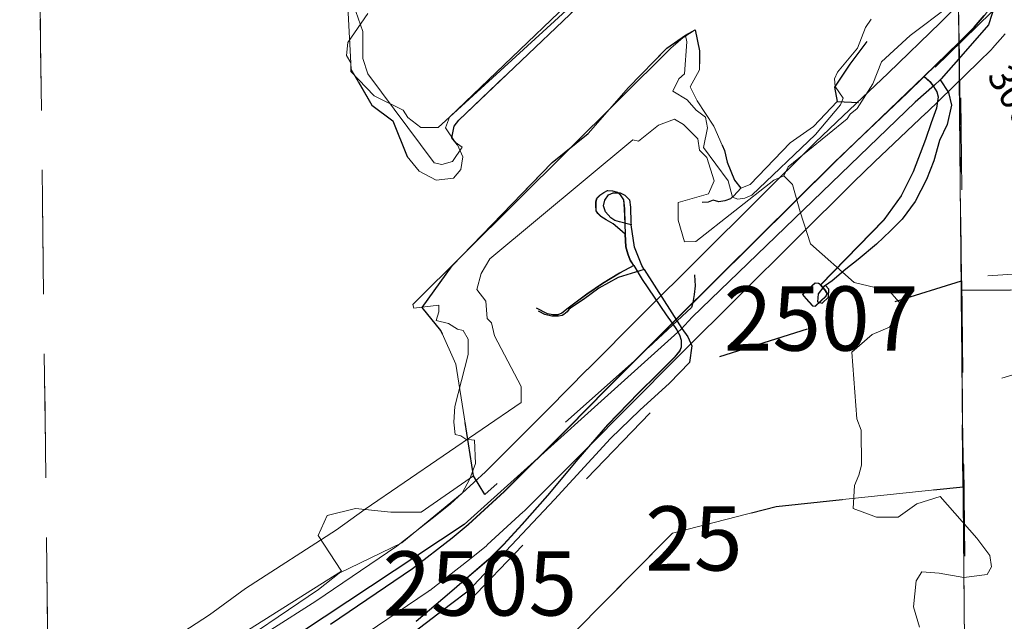
# Model space of a CAD drawing. Extents: x 11 to 55, y -103.9 to -69.9.
# Drawn here: x 32.1 to 33.1, y -80.7 to -80 of the extents above; entities that cross this region are included whole.
import ezdxf
from ezdxf.enums import TextEntityAlignment as Align

# ---------------------------------------------------------------- set-up
doc = ezdxf.new("R2010")
doc.units = ezdxf.units.MI
doc.header["$MEASUREMENT"] = 0
for name, pattern in [('DGN Style 1', [0.03005, 5e-05, -0.03]), ('DGN Style 2', [0.05, 0.03, -0.02]), ('DGN Style 3', [0.07, 0.05, -0.02]), ('DGN Style 6', [0.0951, 5e-05, -0.02, 0.035, -0.02, 5e-05, -0.02])]:
    doc.linetypes.add(name, pattern=pattern)
for name, color, linetype, lineweight in [('tdCoHydroRiver', 5, 'Continuous', 0), ('tdCoRRCL', 7, 'Continuous', 13), ('tdCoSecRdNmbr', 1, 'Continuous', 13), ('tdCoSecRteBand', 7, 'Continuous', 30), ('tdCoSecRteCL', 7, 'Continuous', 0), ('tdCoSectLine', 7, 'DGN Style 1', 13), ('tdCoSectLinePart', 7, 'DGN Style 1', 13), ('tdCoStPrkRd', 98, 'Continuous', 0), ('tdCoSurfAsphalt', 2, 'Continuous', 0), ('tdCoTwpBndry', 1, 'DGN Style 3', 30), ('tdCoTwpBndryShd', 7, 'Continuous', 0), ('tdPIFedBndry', 7, 'Continuous', 0), ('tdPIFedBndryPart', 212, 'DGN Style 2', 80), ('tdPIFedCL', 30, 'DGN Style 2', 0), ('tdPIHydro', 62, 'DGN Style 1', 0), ('tdPIInstCL', 30, 'DGN Style 2', 0), ('tdPIParkBndryPart', 212, 'DGN Style 2', 80), ('tdPIRRCL', 30, 'DGN Style 1', 0), ('tdPISecCL', 4, 'DGN Style 2', 0), ('tdPISectLine', 7, 'DGN Style 1', 13), ('tdPISectNmbr', 7, 'DGN Style 1', 0)]:
    doc.layers.add(name, color=color, linetype=linetype, lineweight=lineweight)
doc.styles.add('Style-GEOMETRICFUTURA_211_L_L', font='GEOMETRICFUTURA_211_L_L.shx')
doc.styles.add('Style-Tw Cen MT', font='TCM_____.TTF')

msp = doc.modelspace()

# ---------------------------------------------------------------- linework, layer by layer
at = {"layer": 'tdCoHydroRiver', "color": 5, "linetype": 'Continuous', "lineweight": 0, "flags": 128}
for points in [[(32.6916, -79.981), (32.5268, -80.1321), (32.5079, -80.1322), (32.4936, -80.1213), (32.4888, -80.1134), (32.4571, -80.0978), (32.4317, -80.0711), (32.4316, -80.0617), (32.4268, -80.0538), (32.4283, -80.0396), (32.4502, -80.0079)], [(33.0833, -80), (33.0409, -80.0319), (33.0096, -80.0606), (33.0003, -80.0844), (32.9831, -80.1113), (32.9753, -80.1177), (32.9722, -80.1225), (32.9079, -80.1751), (32.9032, -80.1846), (32.9128, -80.194), (32.9209, -80.2239), (32.9322, -80.2586), (32.9799, -80.3008), (33.0179, -80.31), (33.029, -80.3225), (33.0291, -80.332), (33.0182, -80.3494), (32.9993, -80.3575), (32.9774, -80.3766), (32.9827, -80.4492), (32.9875, -80.4618), (32.9878, -80.4997), (32.9848, -80.5107), (32.9801, -80.5218), (32.9787, -80.5471), (33.0041, -80.5564), (33.0277, -80.5562), (33.0482, -80.5418), (33.0733, -80.5337), (33.1132, -80.5792), (33.1275, -80.598), (33.1292, -80.6106), (33.1245, -80.6186), (33.0993, -80.6219), (33.0724, -80.6174), (33.0535, -80.616), (33.0472, -80.6255), (33.0443, -80.6539), (33.0508, -80.676)], [(32.1771, -80.728), (32.2777, -80.6626), (32.317, -80.6339), (32.416, -80.5701), (32.4474, -80.5478), (32.6172, -80.4314), (32.6171, -80.4141), (32.5883, -80.359), (32.585, -80.3448), (32.5803, -80.3401), (32.5786, -80.3211), (32.569, -80.3085), (32.5737, -80.2911), (32.583, -80.2752), (32.7386, -80.1457), (32.7449, -80.1471), (32.7669, -80.1294), (32.7842, -80.1229), (32.7938, -80.129), (32.8097, -80.1445), (32.8114, -80.1569), (32.8194, -80.1648), (32.8275, -80.19), (32.8213, -80.2042), (32.7882, -80.2139), (32.7883, -80.2329), (32.7949, -80.2565), (32.8075, -80.2564), (32.8922, -80.1894), (32.9032, -80.1846)]]:
    msp.add_lwpolyline(points, dxfattribs=at)
at = {"layer": 'tdCoRRCL', "color": 7, "linetype": 'Continuous', "lineweight": 13}
msp.add_line((33.2123, -80.3833), (33.1405, -80.4052), dxfattribs=at)
at = {"layer": 'tdCoSecRteBand', "color": 7, "linetype": 'Continuous', "lineweight": 0, "flags": 128}
for points in [[(32.2955, -80.7104), (32.3935, -80.6477), (32.4816, -80.5881), (32.5237, -80.5554), (32.5402, -80.5419), (32.5784, -80.5069), (32.6474, -80.4381), (32.6892, -80.3957), (32.6893, -80.3957), (32.749, -80.3357), (32.749, -80.3357), (32.7491, -80.3356), (32.9371, -80.1488), (32.9375, -80.1485), (32.9607, -80.1263), (32.9607, -80.1262), (33.0169, -80.0728), (33.0737, -80.0177), (33.0861, -80.0055)], [(33.1443, -80.0301), (33.1305, -80.0459), (33.1305, -80.0459), (33.1292, -80.0473), (33.129, -80.0475), (33.1156, -80.0606), (33.1155, -80.0607), (33.0585, -80.116), (33.0583, -80.1161), (33.0021, -80.1696), (32.9792, -80.1916), (32.7914, -80.3781), (32.7319, -80.438), (32.69, -80.4803), (32.6899, -80.4805), (32.6898, -80.4805), (32.6203, -80.5498), (32.6194, -80.5506), (32.5802, -80.5866), (32.5797, -80.5871), (32.5789, -80.5878), (32.5614, -80.6021), (32.5608, -80.6025), (32.5176, -80.6361), (32.5175, -80.6362), (32.516, -80.6372), (32.4268, -80.6976)]]:
    msp.add_lwpolyline(points, dxfattribs=at)
at = {"layer": 'tdCoSecRteCL', "color": 7, "linetype": 'Continuous', "lineweight": 13, "flags": 128}
for points in [[(33.1109, -80.0228), (33.1217, -80.0103), (33.1289, -80.0005), (33.1331, -79.9931), (33.1365, -79.9854), (33.1398, -79.9758), (33.1412, -79.9682), (33.143, -79.9593), (33.1435, -79.9548), (33.144, -79.9506), (33.1447, -79.9455), (33.1442, -79.9304), (33.1427, -79.9196), (33.14, -79.9082), (33.1356, -79.8971), (33.1242, -79.8779), (33.1164, -79.8677), (33.1119, -79.8619), (33.1067, -79.8532), (33.1013, -79.8429), (33.0973, -79.8318), (33.0944, -79.8222), (33.0929, -79.8128)], [(32.41, -80.6728), (32.4992, -80.6124), (32.5424, -80.5788), (32.5599, -80.5645), (32.5991, -80.5285), (32.6686, -80.4592), (32.7106, -80.4168), (32.7702, -80.3569), (32.7819, -80.3453), (32.9582, -80.1701), (32.9814, -80.1479), (33.0377, -80.0944), (33.0562, -80.0765), (33.0946, -80.0392), (33.1079, -80.0261), (33.1109, -80.0228)]]:
    msp.add_lwpolyline(points, dxfattribs=at)
at = {"layer": 'tdCoSectLine', "color": 7, "linetype": 'DGN Style 1', "lineweight": 0, "flags": 128}
for points in [[(32.0911, -79.8137), (32.1032, -80.8167)], [(33.0917, -79.8096), (33.1012, -80.8071)]]:
    msp.add_lwpolyline(points, dxfattribs=at)
at = {"layer": 'tdCoSectLinePart', "color": 7, "linetype": 'DGN Style 1', "lineweight": 0, "flags": 128}
for points in [[(32.0911, -79.8137), (32.1032, -80.8167)], [(33.0943, -80.0807), (33.1012, -80.8071)]]:
    msp.add_lwpolyline(points, dxfattribs=at)
at = {"layer": 'tdCoStPrkRd', "color": 98, "linetype": 'Continuous', "lineweight": 0, "flags": 128}
for points in [[(32.9435, -80.3033), (32.9481, -80.309), (32.9506, -80.3127), (32.9494, -80.3159), (32.9378, -80.3267), (32.9348, -80.3262), (32.9274, -80.3183), (32.924, -80.3139), (32.9284, -80.3095), (32.9375, -80.3016), (32.9415, -80.3021), (32.9435, -80.3033), (33.0125, -80.2328), (33.0312, -80.2064), (33.0367, -80.1958), (33.0443, -80.1805), (33.0579, -80.1452), (33.064, -80.127), (33.0697, -80.1112), (33.0717, -80.0989), (33.0702, -80.0932), (33.0665, -80.0873), (33.0631, -80.0828), (33.0562, -80.0765)], [(32.7309, -80.2481), (32.7304, -80.237), (32.7299, -80.2207), (32.7289, -80.2108), (32.7254, -80.2054), (32.7222, -80.2024), (32.7168, -80.201), (32.7116, -80.2007), (32.7074, -80.2029), (32.7032, -80.2056), (32.7, -80.2091), (32.6988, -80.213), (32.6988, -80.2167), (32.699, -80.2229), (32.701, -80.2259), (32.7042, -80.2291), (32.7101, -80.2328), (32.7178, -80.237), (32.7249, -80.2431), (32.7309, -80.2481)], [(32.7819, -80.3453), (32.7752, -80.3361), (32.7494, -80.2976), (32.74, -80.2825), (32.7363, -80.2764), (32.7338, -80.2698), (32.7316, -80.2619), (32.7309, -80.2481)], [(32.6727, -80.3257), (32.6889, -80.3134), (32.7062, -80.3021), (32.7247, -80.2907), (32.74, -80.2825)], [(32.503, -80.67), (32.5824, -80.6022), (32.5984, -80.5862), (32.6182, -80.5642), (32.6463, -80.5329), (32.6793, -80.4932), (32.7116, -80.4559), (32.7452, -80.4209), (32.7659, -80.4007), (32.7844, -80.382), (32.7903, -80.3751), (32.7918, -80.3711), (32.7918, -80.3637), (32.79, -80.3578), (32.7868, -80.3521), (32.7819, -80.3453)]]:
    msp.add_lwpolyline(points, dxfattribs=at)
at = {"layer": 'tdCoSurfAsphalt', "color": 2, "linetype": 'Continuous', "lineweight": 0, "flags": 128}
for points in [[(33.1109, -80.0228), (33.1217, -80.0103), (33.1289, -80.0005), (33.1331, -79.9931), (33.1365, -79.9854), (33.1398, -79.9758), (33.1412, -79.9682), (33.143, -79.9593), (33.1435, -79.9548), (33.144, -79.9506), (33.1447, -79.9455), (33.1442, -79.9304), (33.1427, -79.9196), (33.14, -79.9082), (33.1356, -79.8971), (33.1242, -79.8779), (33.1164, -79.8677), (33.1119, -79.8619), (33.1067, -79.8532), (33.1013, -79.8429), (33.0973, -79.8318), (33.0944, -79.8222), (33.0929, -79.8128)], [(32.41, -80.6728), (32.4992, -80.6124), (32.5424, -80.5788), (32.5599, -80.5645), (32.5991, -80.5285), (32.6686, -80.4592), (32.7106, -80.4168), (32.7702, -80.3569), (32.7819, -80.3453), (32.9582, -80.1701), (32.9814, -80.1479), (33.0377, -80.0944), (33.0562, -80.0765), (33.0946, -80.0392), (33.1079, -80.0261), (33.1109, -80.0228)]]:
    msp.add_lwpolyline(points, dxfattribs=at)
at = {"layer": 'tdCoTwpBndry', "color": 1, "linetype": 'DGN Style 3', "lineweight": 30, "flags": 128}
msp.add_lwpolyline([(33.0943, -80.0809), (33.1012, -80.8071), (33.1024, -80.998)], dxfattribs=at)
at = {"layer": 'tdCoTwpBndryShd', "color": 7, "linetype": 'Continuous', "lineweight": 0, "flags": 128}
msp.add_lwpolyline([(27.1313, -84.8913), (28.133, -84.8769), (29.1367, -84.8637), (30.1419, -84.848), (31.1452, -84.8265), (32.1528, -84.8236), (33.1429, -84.8213), (33.1314, -83.8244), (33.1314, -82.8212), (33.1075, -81.8055), (33.1012, -80.8071), (33.0917, -79.8096), (33.0856, -78.8056), (33.075, -77.8052), (33.0632, -76.8052), (33.0533, -75.8707)], dxfattribs=at)
at = {"layer": 'tdPIFedBndry', "color": 7, "linetype": 'Continuous', "lineweight": 0, "flags": 128}
msp.add_lwpolyline([(32.6411, -80.7161), (32.777, -80.5789), (32.7818, -80.5739), (32.8414, -80.5586), (32.8948, -80.5449), (33.0985, -80.5232), (33.0965, -80.3093), (33.1611, -80.3089)], dxfattribs=at)
at = {"layer": 'tdPIFedBndryPart', "color": 212, "linetype": 'DGN Style 6', "lineweight": 30, "flags": 128}
for points in [[(32.4051, -78.5601), (31.7579, -78.5608), (31.7808, -78.5721), (31.7823, -78.5828), (31.7752, -78.593), (31.761, -78.6026), (31.7412, -78.625), (31.725, -78.6489), (31.7245, -78.6749), (31.7311, -78.6979), (31.7276, -78.7142), (31.7174, -78.7187), (31.7083, -78.7126), (31.6808, -78.7201), (31.6635, -78.7364), (31.6717, -78.7696), (31.6825, -78.791), (31.7008, -78.812), (31.7258, -78.8243), (31.7549, -78.8607), (31.7819, -78.8919), (31.8017, -78.9073), (31.814, -78.9298), (31.8303, -78.9584), (31.8487, -78.9845), (31.863, -78.9932), (31.8716, -79.0085), (31.8803, -79.0295), (31.8926, -79.0453), (31.9048, -79.0495), (31.9221, -79.047), (31.9378, -79.0348), (31.949, -79.0252), (31.9698, -79.0125), (31.982, -78.9967), (31.9962, -78.9835), (32.0125, -78.9826), (32.0359, -78.975), (32.0415, -78.9842), (32.0405, -78.9954), (32.0345, -79.0061), (32.0355, -79.0219), (32.0381, -79.0296), (32.0447, -79.0618), (32.0366, -79.078), (32.0153, -79.0933), (32.0051, -79.108), (31.9985, -79.1253), (31.9991, -79.1422), (32.0155, -79.2106), (32.0313, -79.2346), (32.0451, -79.2581), (32.0588, -79.2735), (32.0599, -79.2883), (32.0549, -79.3321), (32.058, -79.3479), (32.0845, -79.3817), (32.1089, -79.4037), (32.1283, -79.4013), (32.1456, -79.3988), (32.1609, -79.4131), (32.167, -79.43), (32.1808, -79.4571), (32.1991, -79.4745), (32.218, -79.4781), (32.2455, -79.4859), (32.2577, -79.5033), (32.2695, -79.5288), (32.2797, -79.5543), (32.299, -79.5774), (32.3057, -79.5968), (32.3154, -79.6203), (32.3373, -79.6459), (32.3521, -79.6663), (32.3532, -79.6918), (32.3553, -79.7107), (32.3645, -79.7429), (32.3762, -79.7669), (32.3709, -79.9), (32.377, -79.9352), (32.3878, -79.9679), (32.4041, -79.9828), (32.4285, -80.0002), (32.4306, -80.0298), (32.4322, -80.0691), (32.4547, -80.1079), (32.4776, -80.1248), (32.493, -80.1637), (32.5062, -80.1795), (32.5245, -80.1893), (32.5434, -80.1873), (32.5515, -80.1777), (32.5535, -80.1639), (32.5479, -80.1511), (32.5418, -80.1434), (32.5443, -80.1307), (32.5494, -80.1241), (32.719, -79.9621), (32.7383, -79.9438), (32.7459, -79.9316), (32.7413, -79.9239), (32.727, -79.8917), (32.7077, -79.8753), (32.6898, -79.8625), (32.6847, -79.8528), (32.6842, -79.8309), (32.6872, -79.812), (32.6775, -79.7829), (32.6663, -79.7711), (32.6495, -79.7685), (32.6347, -79.7598), (32.6301, -79.7511), (32.6306, -79.7399), (32.6295, -79.7276), (32.6209, -79.7204), (32.6107, -79.7133), (32.5969, -79.7071), (32.5872, -79.6953), (32.5842, -79.6841), (32.5847, -79.6759), (32.5872, -79.652), (32.5851, -79.6366), (32.5785, -79.6249), (32.5627, -79.6111), (32.5479, -79.5967), (32.5448, -79.584), (32.5483, -79.5651), (32.5498, -79.5488), (32.5463, -79.5437), (32.5371, -79.5385), (32.5269, -79.5252), (32.5218, -79.512), (32.5243, -79.5033), (32.5299, -79.4957), (32.5294, -79.485), (32.5187, -79.4686), (32.511, -79.4522), (32.4952, -79.4282), (32.4901, -79.4114), (32.486, -79.3991), (32.4763, -79.3919), (32.4625, -79.3817), (32.4544, -79.3643), (32.4487, -79.3311), (32.4507, -79.2939), (32.4511, -79.2776), (32.4516, -79.2613), (32.4531, -79.248), (32.4536, -79.2301), (32.4454, -79.2214), (32.4378, -79.2143), (32.4281, -79.202), (32.4174, -79.1958), (32.4169, -79.1872), (32.4261, -79.1877), (32.4444, -79.1862), (32.4606, -79.1802), (32.4754, -79.1736), (32.481, -79.164), (32.4789, -79.1481), (32.4728, -79.1343), (32.4661, -79.1195), (32.4661, -79.1088), (32.4727, -79.1042), (32.4773, -79.0992), (32.4803, -79.091), (32.4823, -79.0798), (32.4813, -79.0665), (32.4818, -79.0482), (32.4772, -79.0262), (32.4715, -79.0089), (32.4746, -79.0073), (32.4822, -79.013), (32.497, -79.0146), (32.5076, -79.0075), (32.5209, -78.9994), (32.5325, -78.9841), (32.5371, -78.9576), (32.5268, -78.9219), (32.5273, -78.9081), (32.5242, -78.8918), (32.5038, -78.8606), (32.489, -78.8447), (32.4635, -78.8186), (32.4589, -78.8023), (32.4396, -78.7746), (32.4115, -78.7511), (32.3957, -78.7474), (32.3917, -78.7428), (32.3962, -78.7383), (32.4054, -78.7306), (32.4227, -78.7195), (32.4333, -78.6986), (32.4323, -78.6803), (32.4251, -78.6517), (32.4067, -78.595), (32.4178, -78.5833), (32.4092, -78.569), (32.4084, -78.5674), (32.4051, -78.5601)], [(33.0805, -78.8346), (32.7445, -78.8346), (32.7052, -78.8479), (32.6839, -78.8599), (32.661, -78.8823), (32.6565, -78.91), (32.6588, -78.9318), (32.6647, -78.9648), (32.6875, -78.9881), (32.7307, -79.0123), (32.7439, -79.0257), (32.7389, -79.0417), (32.7002, -79.0546), (32.6801, -79.0629), (32.6496, -79.0792), (32.6198, -79.1005), (32.6132, -79.1283), (32.6035, -79.1679), (32.6043, -79.2036), (32.6012, -79.2282), (32.6037, -79.2547), (32.6124, -79.2711), (32.6318, -79.2757), (32.6608, -79.2758), (32.6826, -79.2713), (32.6979, -79.2719), (32.7, -79.278), (32.6923, -79.2831), (32.6735, -79.2851), (32.6532, -79.2916), (32.6384, -79.2982), (32.6363, -79.3095), (32.6363, -79.3095), (32.6354, -79.3222), (32.6329, -79.3334), (32.6385, -79.3563), (32.6416, -79.388), (32.6488, -79.4069), (32.6558, -79.441), (32.6635, -79.4632), (32.6801, -79.4831), (32.6951, -79.4887), (32.7275, -79.4842), (32.7641, -79.48), (32.8009, -79.4686), (32.8337, -79.4732), (32.9021, -79.4752), (32.9005, -79.489), (32.8649, -79.5049), (32.8278, -79.5204), (32.7865, -79.5211), (32.7315, -79.5494), (32.7176, -79.5723), (32.7292, -79.5949), (32.7462, -79.6286), (32.7796, -79.6469), (32.795, -79.6505), (32.8078, -79.6665), (32.8064, -79.6839), (32.8146, -79.6974), (32.8292, -79.7204), (32.8265, -79.7425), (32.8209, -79.7575), (32.8184, -79.7856), (32.8345, -79.8209), (32.8593, -79.8278), (32.8858, -79.8152), (32.9223, -79.7972), (32.9749, -79.7843), (32.9974, -79.7872), (32.9926, -79.8078), (32.983, -79.8229), (32.9532, -79.8325), (32.9342, -79.8673), (32.9238, -79.9039), (32.9328, -79.9266), (32.9419, -79.9518), (32.9622, -79.9757), (32.9737, -79.984), (33.0001, -79.9949), (33.0344, -79.9842), (33.0181, -80.0066), (33.0136, -80.0129), (33.0023, -80.0265), (32.9752, -80.0631), (32.9583, -80.0881), (32.9614, -80.1038), (33.0273, -80.1065), (33.1294, -80.0066), (33.1404, -79.9791), (33.1376, -79.9224), (33.1253, -79.8912), (33.0904, -79.8458), (33.0835, -79.5727), (33.0806, -79.2065), (33.0805, -78.8346)], [(32.7401, -80.3865), (32.5776, -80.5315), (32.5654, -80.5113), (32.546, -80.3899), (32.5298, -80.3531), (32.5095, -80.3282), (32.542, -80.2828), (32.6509, -80.1702), (32.69, -80.1388), (32.734, -80.0885), (32.7757, -80.0458), (32.7961, -80.0314), (32.8066, -80.0259), (32.8115, -80.0488), (32.8113, -80.0692), (32.8013, -80.0879), (32.809, -80.103), (32.8268, -80.1305), (32.8385, -80.1572), (32.8416, -80.1699), (32.8494, -80.1895), (32.8564, -80.198), (32.8487, -80.2064), (32.8451, -80.2099), (32.839, -80.2119), (32.8324, -80.2129), (32.8263, -80.2114), (32.8207, -80.2134), (32.8136, -80.2139), (32.8116, -80.2154), (32.8141, -80.2205), (32.8167, -80.2256), (32.8187, -80.2307), (32.8203, -80.242), (32.8187, -80.245), (32.8177, -80.2491), (32.8172, -80.2486), (32.8101, -80.2542), (32.8025, -80.2572), (32.7984, -80.2602), (32.7969, -80.2628), (32.7969, -80.2674), (32.801, -80.2689), (32.805, -80.271), (32.8056, -80.2756), (32.8056, -80.2827), (32.8061, -80.2929), (32.8066, -80.3046), (32.8056, -80.3138), (32.8041, -80.3225), (32.8026, -80.3281), (32.7401, -80.3865)], [(33.0968, -80.2989), (33.102, -80.8099), (32.6054, -81.3873), (32.2689, -81.446), (32.2505, -81.4092), (32.2392, -81.375), (32.2432, -81.3434), (32.2737, -81.3185), (32.3134, -81.3238), (32.343, -81.3402), (32.3837, -81.3572), (32.4219, -81.3619), (32.4773, -81.3565), (32.5022, -81.3296), (32.4981, -81.3031), (32.4782, -81.28), (32.4527, -81.2662), (32.4161, -81.2696), (32.3952, -81.2665), (32.3774, -81.2531), (32.3636, -81.2316), (32.3468, -81.1974), (32.3269, -81.1703), (32.1956, -80.9153), (32.3901, -80.7891), (32.475, -80.7105), (32.5598, -80.6487), (32.8089, -80.3891), (33.0968, -80.2989)]]:
    msp.add_lwpolyline(points, close=True, dxfattribs=at)
at = {"layer": 'tdPIFedCL', "color": 30, "linetype": 'Continuous', "lineweight": 30, "flags": 128}
for points in [[(33.0734, -80.0802), (33.0825, -80.094), (33.0857, -80.1077), (33.0809, -80.1287), (33.0728, -80.1462), (33.0665, -80.1683), (33.0586, -80.1889), (33.0463, -80.2127), (33.0321, -80.232), (33.0193, -80.2446), (33.004, -80.2593), (32.9841, -80.2757), (32.9707, -80.2863), (32.9558, -80.299), (32.9484, -80.3043), (32.9468, -80.3054), (32.9405, -80.3132), (32.9398, -80.3219), (32.945, -80.3233), (32.9519, -80.3169), (32.9521, -80.3083), (32.9484, -80.3043)], [(32.7512, -80.2868), (32.7484, -80.2825), (32.7405, -80.2623), (32.7368, -80.2382), (32.7242, -80.2348), (32.7193, -80.2333), (32.7149, -80.2305), (32.7091, -80.2241), (32.7067, -80.2174), (32.7081, -80.2114), (32.7124, -80.2055), (32.7174, -80.2031), (32.725, -80.2031), (32.73, -80.2056), (32.735, -80.2109), (32.7364, -80.2187), (32.7365, -80.2359), (32.7368, -80.2382)], [(32.7512, -80.2868), (32.7923, -80.3511), (32.7985, -80.3601), (32.8029, -80.3697), (32.8003, -80.3878), (32.7787, -80.4104), (32.7463, -80.4397), (32.7145, -80.4708), (32.6535, -80.537), (32.5593, -80.6369), (32.5403, -80.6515), (32.4866, -80.6924), (32.4183, -80.7492), (32.4096, -80.7567)], [(32.7512, -80.2868), (32.7229, -80.2956), (32.7019, -80.3069), (32.6851, -80.3192), (32.6711, -80.3283), (32.669, -80.3304), (32.6671, -80.3329), (32.6638, -80.3357), (32.6617, -80.3367), (32.6578, -80.3376), (32.6506, -80.3376), (32.643, -80.3358), (32.6366, -80.3325), (32.6362, -80.332)]]:
    msp.add_lwpolyline(points, dxfattribs=at)
at = {"layer": 'tdPIHydro', "color": 62, "linetype": 'Continuous', "lineweight": 13, "flags": 128}
for points in [[(32.4319, -79.9909), (32.4447, -80.0275), (32.4449, -80.0569), (32.4502, -80.0736), (32.5225, -80.1704), (32.5309, -80.1724), (32.5424, -80.1692), (32.5528, -80.1534), (32.5454, -80.1482), (32.5348, -80.1325), (32.539, -80.121), (32.7346, -79.9334)], [(32.4285, -80.0002), (32.4322, -80.0691), (32.4547, -80.1079), (32.4776, -80.1248), (32.493, -80.1637), (32.5062, -80.1795), (32.5245, -80.1893), (32.5434, -80.1873), (32.5515, -80.1777), (32.5535, -80.1639), (32.5479, -80.1511), (32.5418, -80.1434), (32.5443, -80.1307), (32.5494, -80.1241), (32.7383, -79.9438)], [(32.9983, -80.0142), (32.992, -80.0234), (32.9835, -80.0459), (32.9617, -80.0717), (32.9583, -80.0792), (32.959, -80.0875), (32.9677, -80.1003), (32.9648, -80.1074), (32.9376, -80.1398), (32.8683, -80.2058), (32.8606, -80.209), (32.8532, -80.2102), (32.8474, -80.2079), (32.8425, -80.1902), (32.8157, -80.154), (32.8201, -80.1324), (32.8179, -80.1207), (32.8078, -80.1134), (32.7981, -80.102), (32.7825, -80.0926), (32.7889, -80.0791), (32.795, -80.0735), (32.7976, -80.0388), (32.796, -80.0319), (32.78, -80.0457), (32.4992, -80.3247), (32.5003, -80.3289), (32.5276, -80.3256), (32.5276, -80.3329), (32.5245, -80.3424), (32.5382, -80.3455), (32.5479, -80.3516), (32.554, -80.3531), (32.5593, -80.3625), (32.5594, -80.3793), (32.545, -80.436), (32.544, -80.4528), (32.5452, -80.4665), (32.5514, -80.4679), (32.5568, -80.4716), (32.5662, -80.4726), (32.5674, -80.4978), (32.5612, -80.5146), (32.5529, -80.5304), (32.4871, -80.5843), (32.4191, -80.6172), (32.3966, -80.6351), (32.2871, -80.709)], [(32.2218, -80.741), (32.4214, -80.6153), (32.396, -80.5763), (32.4059, -80.5546), (32.4367, -80.547), (32.4751, -80.5509), (32.5082, -80.5509), (32.5654, -80.5113), (32.546, -80.3899), (32.5298, -80.3531), (32.5095, -80.3282), (32.542, -80.2828), (32.6509, -80.1702), (32.69, -80.1388), (32.734, -80.0885), (32.7757, -80.0458), (32.8066, -80.0259), (32.8115, -80.0488), (32.8113, -80.0692), (32.8013, -80.0879), (32.809, -80.103), (32.8268, -80.1305), (32.8385, -80.1572), (32.8416, -80.1699), (32.8494, -80.1895), (32.8564, -80.198), (32.8664, -80.1941), (32.9101, -80.1488), (32.9354, -80.1312), (32.9614, -80.1038)]]:
    msp.add_lwpolyline(points, dxfattribs=at)
at = {"layer": 'tdPIInstCL', "color": 30, "linetype": 'Continuous', "lineweight": 30, "flags": 128}
for points in [[(33.0558, -80.0765), (33.0627, -80.0828), (33.0662, -80.0873), (33.0699, -80.0932), (33.0713, -80.0988), (33.0694, -80.1112), (33.0637, -80.127), (33.0575, -80.1452), (33.044, -80.1805), (33.0363, -80.1958), (33.0309, -80.2064), (33.0122, -80.2328), (32.9431, -80.3033), (32.9411, -80.302), (32.9372, -80.3016), (32.9281, -80.3094), (32.9236, -80.3139), (32.9271, -80.3183), (32.9345, -80.3262), (32.9374, -80.3267), (32.949, -80.3159), (32.9503, -80.3127), (32.9478, -80.309), (32.9431, -80.3033)], [(32.7397, -80.2825), (32.7359, -80.2764), (32.7335, -80.2697), (32.7313, -80.2619), (32.7306, -80.2481), (32.7246, -80.2431), (32.7174, -80.2369), (32.7098, -80.2328), (32.7039, -80.2291), (32.7007, -80.2259), (32.6987, -80.2229), (32.6985, -80.2167), (32.6985, -80.213), (32.6997, -80.2091), (32.7029, -80.2056), (32.7071, -80.2029), (32.7113, -80.2007), (32.7165, -80.2009), (32.7219, -80.2024), (32.7251, -80.2054), (32.7285, -80.2108), (32.7295, -80.2207), (32.73, -80.2369), (32.7306, -80.2481)], [(32.7397, -80.2825), (32.749, -80.2976), (32.7749, -80.3361), (32.7816, -80.3453), (32.7865, -80.3521), (32.7897, -80.3578), (32.7914, -80.3637), (32.7914, -80.3711), (32.7899, -80.375), (32.784, -80.382), (32.7655, -80.4007), (32.7448, -80.4209), (32.7113, -80.4559), (32.679, -80.4932), (32.6459, -80.5329), (32.6178, -80.5642), (32.5981, -80.5861), (32.5821, -80.6022), (32.5391, -80.639), (32.5027, -80.67)], [(32.7397, -80.2825), (32.7244, -80.2907), (32.7059, -80.3021), (32.6886, -80.3134), (32.6684, -80.3287), (32.6615, -80.3341), (32.657, -80.3361), (32.6518, -80.3361), (32.6459, -80.3349), (32.6338, -80.3289)]]:
    msp.add_lwpolyline(points, dxfattribs=at)
at = {"layer": 'tdPIParkBndryPart', "color": 212, "linetype": 'DGN Style 6', "lineweight": 30, "flags": 128}
msp.add_lwpolyline([(31.1085, -81.4066), (31.1084, -81.4191), (31.1075, -81.5794), (31.6173, -81.5708), (31.6164, -81.4178), (31.835, -81.4129), (31.9729, -81.4107), (32.2241, -81.4068), (32.1916, -81.3135), (32.2114, -81.2777), (32.2417, -81.2362), (32.2306, -81.2123), (32.2211, -81.2041), (32.1914, -81.2195), (32.1598, -81.2291), (32.1005, -81.2289), (32.0417, -81.2202), (32.0208, -81.1885), (32.0028, -81.157), (32.0095, -81.1502), (32.3592, -80.9331), (32.4946, -80.8475), (32.6411, -80.7161), (32.777, -80.5789), (32.7818, -80.5739), (32.8414, -80.5586), (32.8948, -80.5449), (33.0985, -80.5232), (33.0965, -80.3093), (33.1611, -80.3089), (33.1597, -80.2807), (33.1612, -80.2436), (33.1642, -80.2131), (33.1698, -80.1855), (33.1793, -80.1486), (33.1888, -80.1215), (33.2123, -80.0671), (33.228, -80.0316), (33.211, -79.9958), (33.1955, -79.9589), (33.1767, -79.8885), (33.1656, -79.8085), (33.0925, -79.8098)], dxfattribs=at)
at = {"layer": 'tdPIRRCL', "color": 30, "linetype": 'Continuous', "lineweight": 0}
msp.add_line((33.1631, -80.2912), (33.1255, -80.2936), dxfattribs=at)
at = {"layer": 'tdPISecCL', "color": 4, "linetype": 'Continuous', "lineweight": 30, "flags": 128}
for points in [[(33.1415, -79.9727), (33.1261, -80.0202), (33.0958, -80.0547), (33.0744, -80.079), (33.0734, -80.0802), (33.0671, -80.0859), (33.0462, -80.1045), (32.8034, -80.3385), (32.7915, -80.3516), (32.5552, -80.5645), (32.174, -80.8167), (32.1118, -80.8579), (32.1048, -80.8624), (31.4876, -81.263), (31.4143, -81.3093), (31.3901, -81.3241), (31.3763, -81.3324), (31.3665, -81.3427), (31.3384, -81.3792), (31.326, -81.4156), (31.3247, -81.4567)], [(32.4096, -80.6728), (32.4989, -80.6124), (32.542, -80.5788), (32.5595, -80.5645), (32.5988, -80.5285), (32.6683, -80.4592), (32.7102, -80.4168), (32.7699, -80.3569), (32.7816, -80.3453), (32.8354, -80.2919), (32.9579, -80.1701), (32.9811, -80.1479), (33.0373, -80.0944), (33.0558, -80.0765), (33.0943, -80.0392), (33.1105, -80.0228), (33.1214, -80.0103)]]:
    msp.add_lwpolyline(points, dxfattribs=at)
at = {"layer": 'tdPISectLine', "color": 7, "linetype": 'DGN Style 1', "lineweight": 13, "flags": 128}
for points in [[(32.1061, -81.8783), (32.1044, -81.8174), (32.1032, -80.8167), (32.0911, -79.8137), (32.0885, -78.8151), (32.0878, -78.5702)], [(27.5128, -79.8667), (28.0916, -79.8576), (29.1111, -79.8442), (30.0968, -79.8403), (31.1055, -79.8269), (32.0911, -79.8137), (33.0925, -79.8098), (33.0965, -80.3093)], [(33.0961, -80.0998), (33.0977, -80.2865)], [(33.1075, -81.8055), (33.1012, -80.8071), (33.0985, -80.5232)]]:
    msp.add_lwpolyline(points, dxfattribs=at)

# ---------------------------------------------------------------- texts
at = {"layer": 'tdCoSecRdNmbr', "color": 5, "linetype": 'Continuous', "lineweight": 13, "style": 'Style-Tw Cen MT'}
msp.add_text('3004', height=0.03, rotation=300.025, dxfattribs=at).set_placement((33.1595, -80.1077), align=Align.MIDDLE_CENTER)
at = {"layer": 'tdCoSecRdNmbr', "color": 1, "linetype": 'Continuous', "lineweight": 13, "style": 'Style-Tw Cen MT'}
for s, rotation, p in [('2507', 0.0259, (32.9437, -80.3401)), ('2505', 0.0257, (32.5721, -80.6285))]:
    msp.add_text(s, height=0.07, rotation=rotation, dxfattribs=at).set_placement(p, align=Align.MIDDLE_CENTER)
at = {"layer": 'tdPISectNmbr', "color": 7, "linetype": 'Continuous', "lineweight": 13, "style": 'Style-GEOMETRICFUTURA_211_L_L'}
msp.add_text('25', height=0.07, rotation=0.0212, dxfattribs=at).set_placement((32.8053, -80.6145), align=Align.CENTER)

doc.saveas('drawing.dxf')
